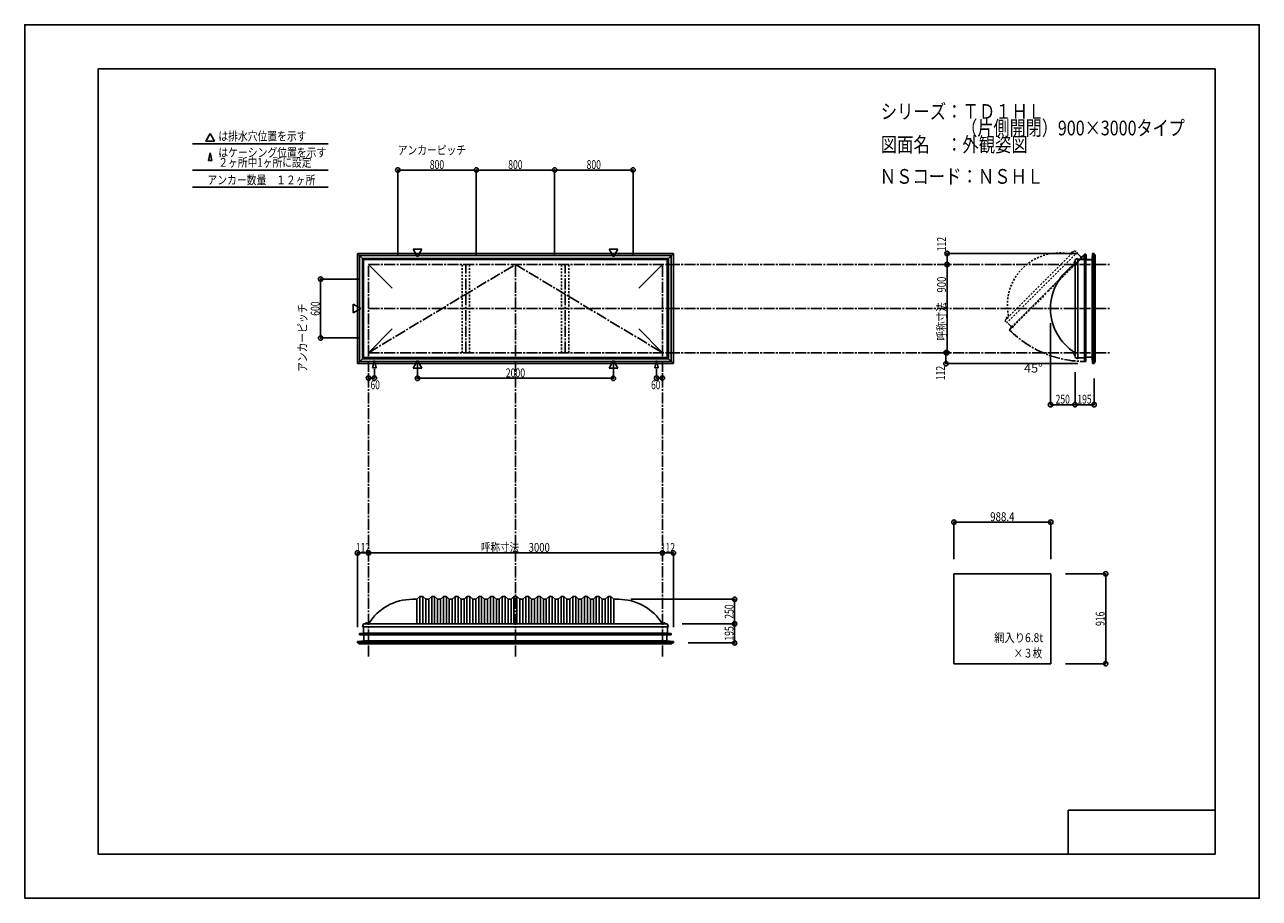
# Model space of a CAD drawing. Extents: x -210 to 210, y -148 to 148.
import ezdxf
from ezdxf.enums import TextEntityAlignment as Align

# ---------------------------------------------------------------- set-up
doc = ezdxf.new("R2010")
doc.units = 0
doc.header["$LTSCALE"] = 10
doc.header["$PDMODE"] = 32
doc.header["$PDSIZE"] = 1.5
for name, pattern in [('DASHDOT', [0.5375, 0.375, -0.05, 0.0625, -0.05]), ('DASHDOTX2', [1.075, 0.75, -0.1, 0.125, -0.1]), ('DOT', [0.1125, 0.0625, -0.05])]:
    doc.linetypes.add(name, pattern=pattern)
for name, color, linetype in [('ガラス', 48, 'CONTINUOUS'), ('ボルト／ビス', 64, 'CONTINUOUS'), ('別途部材', 96, 'CONTINUOUS'), ('型材断面', 47, 'CONTINUOUS'), ('寸法', 80, 'CONTINUOUS'), ('文字', 79, 'CONTINUOUS'), ('通り芯', 15, 'CONTINUOUS')]:
    doc.layers.add(name, color=color, linetype=linetype)
doc.styles.add('TextStyle03', font='MONOTXT', dxfattribs={"height": 1, "bigfont": 'BIGFONT'})

# ---------------------------------------------------------------- blocks, each defined once
blk = doc.blocks.new('*GRP_0001')
at = {"layer": '型材断面', "linetype": 'CONTINUOUS'}
for p, q in [((-185, -133.5), (-185, 133.5)), ((195, 133.5), (-185, 133.5)), ((195, 133.5), (195, -133.5)), ((145, -133.5), (145, -118.5)), ((195, -118.5), (145, -118.5)), ((195, -133.5), (-185, -133.5))]:
    blk.add_line(p, q, dxfattribs=at)
blk = doc.blocks.new('*DIM_0002')
at = {"layer": '寸法', "linetype": 'CONTINUOUS'}
for p, q in [((147.30385, 30.328695), (147.30385, 19.319045)), ((153.804085, 28.262), (153.804085, 19.319045)), ((153.804085, 19.319045), (147.30385, 19.319045))]:
    blk.add_line(p, q, dxfattribs=at)
at = {"layer": '寸法'}
for p in [(147.30385, 19.319045), (153.804085, 19.319045)]:
    blk.add_point(p, dxfattribs=at)
at = {"layer": '寸法', "linetype": 'CONTINUOUS', "style": 'TextStyle03'}
blk.add_text('195', height=3, dxfattribs=at).set_placement((148.0875, 19.675), (152.9625, 19.675), align=Align.FIT)
blk = doc.blocks.new('*DIM_0003')
at = {"layer": '寸法', "linetype": 'CONTINUOUS'}
for p in [(138.970515, 46.995365), (147.30385, 19.319045)]:
    blk.add_line(p, (138.970515, 19.319045), dxfattribs=at)
at = {"layer": '寸法'}
blk.add_point((138.970515, 19.319045), dxfattribs=at)
at = {"layer": '寸法', "linetype": 'CONTINUOUS', "style": 'TextStyle03'}
blk.add_text('250', height=3, dxfattribs=at).set_placement((140.6875, 19.675), (145.5625, 19.675), align=Align.FIT)
blk = doc.blocks.new('*DIM_0005')
at = {"layer": '寸法', "linetype": 'CONTINUOUS'}
blk.add_line((103.775028, 36.995363), (103.775028, 66.995363), dxfattribs=at)
at = {"layer": '寸法'}
for p in [(103.775028, 66.995363), (103.775028, 36.995363)]:
    blk.add_point(p, dxfattribs=at)
at = {"layer": '寸法', "linetype": 'CONTINUOUS', "style": 'TextStyle03'}
blk.add_text('呼称寸法\u3000900', height=3, rotation=90, dxfattribs=at).set_placement((103.4, 41.1), (103.4, 62.85), align=Align.FIT)
blk = doc.blocks.new('*DIM_0006')
at = {"layer": '寸法', "linetype": 'CONTINUOUS'}
for p, q in [((98.775028, 36.995363), (103.4, 36.995363)), ((103.4, 36.995363), (103.4, 33.262)), ((148.304085, 33.262), (103.4, 33.262))]:
    blk.add_line(p, q, dxfattribs=at)
at = {"layer": '寸法'}
for p in [(103.4, 36.995363), (103.4, 33.262)]:
    blk.add_point(p, dxfattribs=at)
at = {"layer": '寸法', "linetype": 'CONTINUOUS', "style": 'TextStyle03'}
blk.add_text('112', height=3, rotation=90, dxfattribs=at).set_placement((103.025, 27.6375), (103.025, 32.5125), align=Align.FIT)
blk = doc.blocks.new('*DIM_0007')
at = {"layer": '寸法', "linetype": 'CONTINUOUS'}
for p in [(148.304085, 70.728725), (103.775028, 66.995363)]:
    blk.add_line(p, (103.775028, 70.728725), dxfattribs=at)
at = {"layer": '寸法'}
for p in [(103.775028, 70.728725), (103.775028, 66.995363)]:
    blk.add_point(p, dxfattribs=at)
at = {"layer": '寸法', "linetype": 'CONTINUOUS', "style": 'TextStyle03'}
blk.add_text('112', height=3, rotation=90, dxfattribs=at).set_placement((103.4, 71.4625), (103.4, 76.3375), align=Align.FIT)
blk = doc.blocks.new('*DIM_0008')
at = {"layer": '寸法', "linetype": 'CONTINUOUS'}
for p in [(6.949815, -31.074888), (10.683178, -56.327663)]:
    blk.add_line(p, (10.683178, -31.074888), dxfattribs=at)
at = {"layer": '寸法'}
for p in [(6.949815, -31.074888), (10.683178, -31.074888)]:
    blk.add_point(p, dxfattribs=at)
at = {"layer": '寸法', "linetype": 'CONTINUOUS', "style": 'TextStyle03'}
blk.add_text('112', height=3, dxfattribs=at).set_placement((6.3625, -30.7), (11.2375, -30.7), align=Align.FIT)
blk = doc.blocks.new('*DIM_0009')
at = {"layer": '寸法', "linetype": 'CONTINUOUS'}
for p in [(-96.783543, -56.327663), (-93.050183, -31.074888)]:
    blk.add_line(p, (-96.783543, -31.074888), dxfattribs=at)
at = {"layer": '寸法'}
for p in [(-96.783543, -31.074888), (-93.050183, -31.074888)]:
    blk.add_point(p, dxfattribs=at)
at = {"layer": '寸法', "linetype": 'CONTINUOUS', "style": 'TextStyle03'}
blk.add_text('112', height=3, dxfattribs=at).set_placement((-97.3625, -30.7), (-92.4875, -30.7), align=Align.FIT)
blk = doc.blocks.new('*DIM_0010')
at = {"layer": '寸法', "linetype": 'CONTINUOUS'}
blk.add_line((-93.050183, -31.074888), (6.949815, -31.074888), dxfattribs=at)
at = {"layer": '寸法'}
for p in [(-93.050183, -31.074888), (6.949815, -31.074888)]:
    blk.add_point(p, dxfattribs=at)
at = {"layer": '寸法', "linetype": 'CONTINUOUS', "style": 'TextStyle03'}
blk.add_text('呼称寸法\u30003000', height=3, dxfattribs=at).set_placement((-54.79375, -30.7), (-31.35625, -30.7), align=Align.FIT)
blk = doc.blocks.new('*DIM_0011')
at = {"layer": '寸法', "color": 0, "linetype": 'BYBLOCK'}
for p, q in [((-76.383515, 33.365232), (-76.383515, 28.28462)), ((-9.71685, 33.365232), (-9.71685, 28.28462)), ((-76.383515, 28.28462), (-9.71685, 28.28462))]:
    blk.add_line(p, q, dxfattribs=at)
at = {"layer": '寸法', "color": 0}
for p in [(-76.383515, 28.28462), (-9.71685, 28.28462)]:
    blk.add_point(p, dxfattribs=at)
at = {"layer": '寸法', "color": 0, "linetype": 'CONTINUOUS', "style": 'TextStyle03'}
blk.add_text('2000', height=3, dxfattribs=at).set_placement((-46.33125, 28.65), (-39.76875, 28.65), align=Align.FIT)
blk = doc.blocks.new('*DIM_0012')
at = {"layer": '寸法', "color": 0, "linetype": 'BYBLOCK'}
for p in [(4.949818, 31.38855), (6.949818, 28.363508)]:
    blk.add_line(p, (4.949818, 28.363508), dxfattribs=at)
at = {"layer": '寸法', "color": 0}
for p in [(4.949818, 28.363508), (6.949818, 28.363508)]:
    blk.add_point(p, dxfattribs=at)
at = {"layer": '寸法', "color": 0, "linetype": 'CONTINUOUS', "style": 'TextStyle03'}
blk.add_text('60', height=3, dxfattribs=at).set_placement((3.08125, 24.575), (6.26875, 24.575), align=Align.FIT)
blk = doc.blocks.new('*DIM_0013')
at = {"layer": '寸法', "color": 0, "linetype": 'BYBLOCK'}
for p in [(-91.050183, 31.38855), (-93.050183, 28.363508)]:
    blk.add_line(p, (-91.050183, 28.363508), dxfattribs=at)
at = {"layer": '寸法', "color": 0}
for p in [(-93.050183, 28.363508), (-91.050183, 28.363508)]:
    blk.add_point(p, dxfattribs=at)
at = {"layer": '寸法', "color": 0, "linetype": 'CONTINUOUS', "style": 'TextStyle03'}
blk.add_text('60', height=3, dxfattribs=at).set_placement((-92.34375, 24.575), (-89.15625, 24.575), align=Align.FIT)
blk = doc.blocks.new('*DIM_0014')
at = {"layer": '寸法', "color": 0, "linetype": 'BYBLOCK'}
for p, q in [((-96.050183, 61.995363), (-109.34302, 61.995363)), ((-109.34302, 61.995363), (-109.34302, 41.995363)), ((-96.050183, 41.995363), (-109.34302, 41.995363))]:
    blk.add_line(p, q, dxfattribs=at)
at = {"layer": '寸法', "color": 0}
for p in [(-109.34302, 61.995363), (-109.34302, 41.995363)]:
    blk.add_point(p, dxfattribs=at)
at = {"layer": '寸法', "color": 0, "linetype": 'CONTINUOUS', "style": 'TextStyle03'}
blk.add_text('600', height=3, rotation=90, dxfattribs=at).set_placement((-109.675, 49.5375), (-109.675, 54.4125), align=Align.FIT)
blk = doc.blocks.new('*DIM_0015')
at = {"layer": '寸法', "color": 0, "linetype": 'BYBLOCK'}
for p, q in [((-83.050183, 69.995363), (-83.050183, 99.103435)), ((-83.050183, 99.103435), (-56.383515, 99.103435)), ((-56.383515, 69.995363), (-56.383515, 99.103435))]:
    blk.add_line(p, q, dxfattribs=at)
at = {"layer": '寸法', "color": 0}
for p in [(-83.050183, 99.103435), (-56.383515, 99.103435)]:
    blk.add_point(p, dxfattribs=at)
at = {"layer": '寸法', "color": 0, "linetype": 'CONTINUOUS', "style": 'TextStyle03'}
blk.add_text('800', height=3, dxfattribs=at).set_placement((-72.1875, 99.45), (-67.3125, 99.45), align=Align.FIT)
blk = doc.blocks.new('*DIM_0016')
at = {"layer": '寸法', "color": 0, "linetype": 'BYBLOCK'}
for p in [(-56.383515, 99.103435), (-29.71685, 69.995363)]:
    blk.add_line(p, (-29.71685, 99.103435), dxfattribs=at)
at = {"layer": '寸法', "color": 0}
blk.add_point((-29.71685, 99.103435), dxfattribs=at)
at = {"layer": '寸法', "color": 0, "linetype": 'CONTINUOUS', "style": 'TextStyle03'}
blk.add_text('800', height=3, dxfattribs=at).set_placement((-45.5125, 99.45), (-40.6375, 99.45), align=Align.FIT)
blk = doc.blocks.new('*DIM_0017')
at = {"layer": '寸法', "color": 0, "linetype": 'BYBLOCK'}
for p in [(-29.71685, 99.103435), (-3.050183, 69.995363)]:
    blk.add_line(p, (-3.050183, 99.103435), dxfattribs=at)
at = {"layer": '寸法', "color": 0}
blk.add_point((-3.050183, 99.103435), dxfattribs=at)
at = {"layer": '寸法', "color": 0, "linetype": 'CONTINUOUS', "style": 'TextStyle03'}
blk.add_text('800', height=3, dxfattribs=at).set_placement((-18.8375, 99.45), (-13.9625, 99.45), align=Align.FIT)
blk = doc.blocks.new('*DIM_0019')
at = {"layer": '寸法', "linetype": 'CONTINUOUS'}
for p, q in [((13.616482, -55.177423), (31.511537, -55.177423)), ((31.511537, -61.677663), (31.511537, -55.177423)), ((15.683178, -61.677663), (31.511537, -61.677663))]:
    blk.add_line(p, q, dxfattribs=at)
at = {"layer": '寸法'}
for p in [(31.511537, -55.177423), (31.511537, -61.677663)]:
    blk.add_point(p, dxfattribs=at)
at = {"layer": '寸法', "linetype": 'CONTINUOUS', "style": 'TextStyle03'}
blk.add_text('195', height=3, rotation=90, dxfattribs=at).set_placement((31.125, -60.8875), (31.125, -56.0125), align=Align.FIT)
blk = doc.blocks.new('*DIM_0020')
at = {"layer": '寸法', "linetype": 'CONTINUOUS'}
for p in [(-3.800185, -46.84409), (31.511537, -55.177423)]:
    blk.add_line(p, (31.511537, -46.84409), dxfattribs=at)
at = {"layer": '寸法'}
blk.add_point((31.511537, -46.84409), dxfattribs=at)
at = {"layer": '寸法', "linetype": 'CONTINUOUS', "style": 'TextStyle03'}
blk.add_text('250', height=3, rotation=90, dxfattribs=at).set_placement((31.125, -53.4625), (31.125, -48.5875), align=Align.FIT)
blk = doc.blocks.new('*DIM_0021')
at = {"layer": '寸法', "linetype": 'CONTINUOUS'}
for p, q in [((106.113463, -33.19936), (106.113463, -20.621155)), ((106.113463, -20.621155), (139.06013, -20.621155)), ((139.06013, -33.19936), (139.06013, -20.621155))]:
    blk.add_line(p, q, dxfattribs=at)
at = {"layer": '寸法'}
for p in [(106.113463, -20.621155), (139.06013, -20.621155)]:
    blk.add_point(p, dxfattribs=at)
at = {"layer": '寸法', "linetype": 'CONTINUOUS', "style": 'TextStyle03'}
blk.add_text('988.4', height=3, dxfattribs=at).set_placement((118.45, -20.25), (126.7, -20.25), align=Align.FIT)
blk = doc.blocks.new('*DIM_0022')
at = {"layer": '寸法', "linetype": 'CONTINUOUS'}
for p, q in [((144.06013, -38.19936), (157.748077, -38.19936)), ((157.748077, -38.19936), (157.748077, -68.732693)), ((144.06013, -68.732693), (157.748077, -68.732693))]:
    blk.add_line(p, q, dxfattribs=at)
at = {"layer": '寸法'}
for p in [(157.748077, -38.19936), (157.748077, -68.732693)]:
    blk.add_point(p, dxfattribs=at)
at = {"layer": '寸法', "linetype": 'CONTINUOUS', "style": 'TextStyle03'}
blk.add_text('916', height=3, rotation=90, dxfattribs=at).set_placement((157.35, -55.9125), (157.35, -51.0375), align=Align.FIT)
blk = doc.blocks.new('*GRP_0004')
at = {"layer": '別途部材', "color": 96, "linetype": 'CONTINUOUS'}
for p, q in [((149.25288, 68.82891), (150.39131, 68.82891)), ((149.25288, 68.728908), (149.25288, 68.82891)), ((149.25288, 68.728908), (150.486212, 68.728908)), ((150.457115, 70.08583), (150.39131, 68.82891)), ((150.457115, 70.08583), (150.587565, 70.34603)), ((150.486212, 68.728908), (150.555885, 70.059713)), ((150.555885, 70.059713), (150.688045, 70.323325)), ((150.723647, 70.258442), (150.66, 70.181313)), ((151.00396, 70.04799), (150.93644, 70.202325)), ((151.10396, 70.068908), (150.987292, 70.335575)), ((151.00396, 68.528908), (151.00396, 70.04799)), ((151.00396, 68.528908), (152.587292, 68.528908)), ((151.10396, 68.628908), (151.10396, 70.068908)), ((151.10396, 68.628908), (152.587292, 68.628908)), ((152.587292, 68.628908), (152.587292, 68.528908))]:
    blk.add_line(p, q, dxfattribs=at)
at = {"layer": '別途部材', "color": 96, "linetype": 'DASHDOTX2'}
for q in [(150.473807, 70.335575), (150.787292, 70.613885), (151.117752, 70.335575), (150.787292, 70.072103)]:
    blk.add_line((150.787292, 70.335575), q, dxfattribs=at)
at = {"layer": '別途部材', "color": 96, "linetype": 'CONTINUOUS'}
blk.add_circle((150.787292, 70.335575), 0.1, dxfattribs=at)
blk.add_arc((150.787288, 70.335576), 0.2, 218.780606, 537.001556, dxfattribs=at)
blk = doc.blocks.new('*GRP_0018')
at = {"layer": '別途部材', "linetype": 'CONTINUOUS'}
for p, q in [((-75.550185, -45.84409), (-76.550185, -46.84409)), ((-74.550185, -45.84409), (-75.550185, -45.84409)), ((-75.550185, -45.84409), (-75.550185, -55.177423)), ((-73.550185, -46.84409), (-74.550185, -45.84409)), ((-74.550185, -45.84409), (-74.550185, -55.177423)), ((-71.550185, -45.84409), (-72.550185, -46.84409)), ((-70.550185, -45.84409), (-71.550185, -45.84409)), ((-71.550185, -45.84409), (-71.550185, -55.177423)), ((-69.550185, -46.84409), (-70.550185, -45.84409)), ((-70.550185, -45.84409), (-70.550185, -55.177423)), ((-67.550185, -45.84409), (-68.550185, -46.84409)), ((-66.550185, -45.84409), (-67.550185, -45.84409)), ((-67.550185, -45.84409), (-67.550185, -55.177423)), ((-65.550185, -46.84409), (-66.550185, -45.84409)), ((-66.550185, -45.84409), (-66.550185, -55.177423)), ((-63.550185, -45.84409), (-64.550185, -46.84409)), ((-62.550185, -45.84409), (-63.550185, -45.84409)), ((-63.550185, -45.84409), (-63.550185, -55.177423)), ((-61.550185, -46.84409), (-62.550185, -45.84409)), ((-62.550185, -45.84409), (-62.550185, -55.177423)), ((-59.550185, -45.84409), (-60.550185, -46.84409)), ((-58.550185, -45.84409), (-59.550185, -45.84409)), ((-59.550185, -45.84409), (-59.550185, -55.177423)), ((-57.550185, -46.84409), (-58.550185, -45.84409)), ((-58.550185, -45.84409), (-58.550185, -55.177423)), ((-55.550185, -45.84409), (-56.550185, -46.84409)), ((-54.550185, -45.84409), (-55.550185, -45.84409)), ((-55.550185, -45.84409), (-55.550185, -55.177423)), ((-53.550185, -46.84409), (-54.550185, -45.84409)), ((-54.550185, -45.84409), (-54.550185, -55.177423)), ((-51.550185, -45.84409), (-52.550185, -46.84409)), ((-50.550185, -45.84409), (-51.550185, -45.84409)), ((-51.550185, -45.84409), (-51.550185, -55.177423)), ((-49.550185, -46.84409), (-50.550185, -45.84409)), ((-50.550185, -45.84409), (-50.550185, -55.177423)), ((-47.550185, -45.84409), (-48.550185, -46.84409)), ((-46.550185, -45.84409), (-47.550185, -45.84409)), ((-47.550185, -45.84409), (-47.550185, -55.177423)), ((-45.550185, -46.84409), (-46.550185, -45.84409)), ((-46.550185, -45.84409), (-46.550185, -55.177423)), ((-43.550185, -45.84409), (-44.550185, -46.84409)), ((-43.550185, -45.84409), (-43.050185, -45.84409)), ((-43.550185, -45.84409), (-43.550185, -55.177423)), ((-42.550185, -45.84409), (-43.050185, -45.84409)), ((-42.550185, -45.84409), (-41.550185, -46.84409)), ((-42.550185, -45.84409), (-42.550185, -55.177423)), ((-40.550185, -46.84409), (-39.550185, -45.84409)), ((-39.550185, -45.84409), (-38.550185, -45.84409)), ((-39.550185, -45.84409), (-39.550185, -55.177423)), ((-38.550185, -45.84409), (-37.550185, -46.84409)), ((-38.550185, -45.84409), (-38.550185, -55.177423)), ((-36.550185, -46.84409), (-35.550185, -45.84409)), ((-35.550185, -45.84409), (-34.550185, -45.84409)), ((-35.550185, -45.84409), (-35.550185, -55.177423)), ((-34.550185, -45.84409), (-33.550185, -46.84409)), ((-34.550185, -45.84409), (-34.550185, -55.177423)), ((-32.550185, -46.84409), (-31.550185, -45.84409)), ((-31.550185, -45.84409), (-30.550185, -45.84409)), ((-31.550185, -45.84409), (-31.550185, -55.177423)), ((-30.550185, -45.84409), (-29.550185, -46.84409)), ((-30.550185, -45.84409), (-30.550185, -55.177423)), ((-28.550185, -46.84409), (-27.550185, -45.84409)), ((-27.550185, -45.84409), (-26.550185, -45.84409)), ((-27.550185, -45.84409), (-27.550185, -55.177423)), ((-26.550185, -45.84409), (-25.550185, -46.84409)), ((-26.550185, -45.84409), (-26.550185, -55.177423)), ((-24.550185, -46.84409), (-23.550185, -45.84409)), ((-23.550185, -45.84409), (-22.550185, -45.84409)), ((-23.550185, -45.84409), (-23.550185, -55.177423)), ((-22.550185, -45.84409), (-21.550185, -46.84409)), ((-22.550185, -45.84409), (-22.550185, -55.177423)), ((-20.550185, -46.84409), (-19.550185, -45.84409)), ((-19.550185, -45.84409), (-18.550185, -45.84409)), ((-19.550185, -45.84409), (-19.550185, -55.177423)), ((-18.550185, -45.84409), (-17.550185, -46.84409)), ((-18.550185, -45.84409), (-18.550185, -55.177423)), ((-16.550185, -46.84409), (-15.550185, -45.84409)), ((-15.550185, -45.84409), (-14.550185, -45.84409)), ((-15.550185, -45.84409), (-15.550185, -55.177423)), ((-14.550185, -45.84409), (-13.550185, -46.84409)), ((-14.550185, -45.84409), (-14.550185, -55.177423)), ((-12.550185, -46.84409), (-11.550185, -45.84409)), ((-11.550185, -45.84409), (-10.550185, -45.84409)), ((-11.550185, -45.84409), (-11.550185, -55.177423)), ((-10.550185, -45.84409), (-9.550185, -46.84409)), ((-10.550185, -45.84409), (-10.550185, -55.177423)), ((-76.550185, -46.84409), (-78.050185, -46.84409)), ((-76.550185, -46.84409), (-76.550185, -55.177423)), ((-72.550185, -46.84409), (-73.550185, -46.84409)), ((-73.550185, -46.84409), (-73.550185, -55.177423)), ((-72.550185, -46.84409), (-72.550185, -55.177423)), ((-68.550185, -46.84409), (-69.550185, -46.84409)), ((-69.550185, -46.84409), (-69.550185, -55.177423)), ((-68.550185, -46.84409), (-68.550185, -55.177423)), ((-64.550185, -46.84409), (-65.550185, -46.84409)), ((-65.550185, -46.84409), (-65.550185, -55.177423)), ((-64.550185, -46.84409), (-64.550185, -55.177423)), ((-60.550185, -46.84409), (-61.550185, -46.84409)), ((-61.550185, -46.84409), (-61.550185, -55.177423)), ((-60.550185, -46.84409), (-60.550185, -55.177423)), ((-56.550185, -46.84409), (-57.550185, -46.84409)), ((-57.550185, -46.84409), (-57.550185, -55.177423)), ((-56.550185, -46.84409), (-56.550185, -55.177423)), ((-52.550185, -46.84409), (-53.550185, -46.84409)), ((-53.550185, -46.84409), (-53.550185, -55.177423)), ((-52.550185, -46.84409), (-52.550185, -55.177423)), ((-48.550185, -46.84409), (-49.550185, -46.84409)), ((-49.550185, -46.84409), (-49.550185, -55.177423)), ((-48.550185, -46.84409), (-48.550185, -55.177423)), ((-45.550185, -46.84409), (-44.550185, -46.84409)), ((-45.550185, -46.84409), (-45.550185, -55.177423)), ((-44.550185, -46.84409), (-44.550185, -55.177423)), ((-40.550185, -46.84409), (-41.550185, -46.84409)), ((-41.550185, -46.84409), (-41.550185, -55.177423)), ((-40.550185, -46.84409), (-40.550185, -55.177423)), ((-37.550185, -46.84409), (-36.550185, -46.84409)), ((-37.550185, -46.84409), (-37.550185, -55.177423)), ((-36.550185, -46.84409), (-36.550185, -55.177423)), ((-33.550185, -46.84409), (-32.550185, -46.84409)), ((-33.550185, -46.84409), (-33.550185, -55.177423)), ((-32.550185, -46.84409), (-32.550185, -55.177423)), ((-29.550185, -46.84409), (-28.550185, -46.84409)), ((-29.550185, -46.84409), (-29.550185, -55.177423)), ((-28.550185, -46.84409), (-28.550185, -55.177423)), ((-25.550185, -46.84409), (-24.550185, -46.84409)), ((-25.550185, -46.84409), (-25.550185, -55.177423)), ((-24.550185, -46.84409), (-24.550185, -55.177423)), ((-21.550185, -46.84409), (-20.550185, -46.84409)), ((-21.550185, -46.84409), (-21.550185, -55.177423)), ((-20.550185, -46.84409), (-20.550185, -55.177423)), ((-17.550185, -46.84409), (-16.550185, -46.84409)), ((-17.550185, -46.84409), (-17.550185, -55.177423)), ((-16.550185, -46.84409), (-16.550185, -55.177423)), ((-13.550185, -46.84409), (-12.550185, -46.84409)), ((-13.550185, -46.84409), (-13.550185, -55.177423)), ((-12.550185, -46.84409), (-12.550185, -55.177423)), ((-9.550185, -46.84409), (-9.550185, -55.177423)), ((-9.550185, -46.84409), (-8.050185, -46.84409)), ((-95.11685, -56.177423), (-43.050185, -56.177423)), ((9.016482, -56.177423), (-43.050185, -56.177423))]:
    blk.add_line(p, q, dxfattribs=at)
at = {"layer": '別途部材', "color": 96, "linetype": 'CONTINUOUS'}
for p, q in [((-94.71685, -55.177423), (-95.11685, -56.177423)), ((-94.71685, -55.177423), (-43.050185, -55.177423)), ((8.616482, -55.177423), (-43.050185, -55.177423)), ((8.616482, -55.177423), (9.016482, -56.177423))]:
    blk.add_line(p, q, dxfattribs=at)
at = {"layer": '別途部材', "linetype": 'CONTINUOUS'}
for centre, start, end in [((-78.050184, -64.510757), 90, 148.109204), ((-8.050184, -64.510757), 31.890796, 90)]:
    blk.add_arc(centre, 17.666667, start, end, dxfattribs=at)
blk = doc.blocks.new('*GRP_0023')
at = {"layer": 'ボルト／ビス', "linetype": 'CONTINUOUS'}
for p, q in [((7.98315, -55.110755), (7.249815, -55.110755)), ((7.249815, -55.110755), (7.249815, -55.177423)), ((7.98315, -55.177423), (7.249815, -55.177423)), ((7.916482, -55.077423), (7.316482, -55.077423)), ((7.316482, -55.077423), (7.316482, -55.110755)), ((7.816482, -55.010755), (7.416482, -55.010755)), ((7.416482, -55.010755), (7.416482, -55.077423)), ((7.808933, -55.010755), (7.424033, -55.010755)), ((7.616482, -55.177423), (7.616482, -54.710755)), ((7.816482, -55.010755), (7.816482, -55.077423)), ((7.916482, -55.077423), (7.916482, -55.110755)), ((7.98315, -55.177423), (7.98315, -55.110755))]:
    blk.add_line(p, q, dxfattribs=at)
at = {"layer": 'ボルト／ビス', "color": 64, "linetype": 'CONTINUOUS'}
for p, q in [((7.456107, -54.877423), (7.424033, -54.889098)), ((7.424033, -54.889098), (7.424033, -55.010755)), ((7.776858, -54.877423), (7.456107, -54.877423)), ((7.520257, -54.889098), (7.520257, -55.010755)), ((7.712708, -54.889098), (7.712708, -55.010755)), ((7.776858, -54.877423), (7.808933, -54.889098)), ((7.808933, -54.889098), (7.808933, -55.010755))]:
    blk.add_line(p, q, dxfattribs=at)
for centre, radius, start, end in [((7.472145, -54.982403), 0.104978, 62.721967, 90), ((7.616483, -55.279827), 0.402402, 76.165015, 103.834998), ((7.76082, -54.982403), 0.104978, 90, 117.278033)]:
    blk.add_arc(centre, radius, start, end, dxfattribs=at)
blk = doc.blocks.new('*GRP_0024')
at = {"layer": 'ボルト／ビス', "linetype": 'CONTINUOUS'}
for p, q in [((-93.350185, -55.110755), (-94.08352, -55.110755)), ((-94.08352, -55.110755), (-94.08352, -55.177423)), ((-93.350185, -55.177423), (-94.08352, -55.177423)), ((-93.416853, -55.077423), (-94.016852, -55.077423)), ((-94.016852, -55.077423), (-94.016852, -55.110755)), ((-93.516852, -55.010755), (-93.916853, -55.010755)), ((-93.916853, -55.010755), (-93.916853, -55.077423)), ((-93.524402, -55.010755), (-93.909303, -55.010755)), ((-93.716853, -55.177423), (-93.716853, -54.710755)), ((-93.516852, -55.010755), (-93.516852, -55.077423)), ((-93.416853, -55.077423), (-93.416853, -55.110755)), ((-93.350185, -55.177423), (-93.350185, -55.110755))]:
    blk.add_line(p, q, dxfattribs=at)
at = {"layer": 'ボルト／ビス', "color": 64, "linetype": 'CONTINUOUS'}
for p, q in [((-93.877228, -54.877423), (-93.909303, -54.889098)), ((-93.909303, -54.889098), (-93.909303, -55.010755)), ((-93.556477, -54.877423), (-93.877228, -54.877423)), ((-93.813077, -54.889098), (-93.813077, -55.010755)), ((-93.620627, -54.889098), (-93.620627, -55.010755)), ((-93.556477, -54.877423), (-93.524402, -54.889098)), ((-93.524402, -54.889098), (-93.524402, -55.010755))]:
    blk.add_line(p, q, dxfattribs=at)
for centre, radius, start, end in [((-93.86119, -54.982403), 0.104978, 62.721967, 90), ((-93.716852, -55.279827), 0.402402, 76.165015, 103.834998), ((-93.572515, -54.982403), 0.104978, 90, 117.278033)]:
    blk.add_arc(centre, radius, start, end, dxfattribs=at)
blk = doc.blocks.new('*GRP_0025')
at = {"layer": 'ボルト／ビス', "linetype": 'CONTINUOUS'}
for p, q in [((147.30385, 36.328695), (146.837183, 36.328695)), ((147.137183, 36.528695), (147.20385, 36.528695)), ((147.137183, 36.528695), (147.137183, 36.128695)), ((147.137183, 36.521145), (147.137183, 36.136245)), ((147.137183, 36.128695), (147.20385, 36.128695)), ((147.20385, 36.628695), (147.237183, 36.628695)), ((147.20385, 36.628695), (147.20385, 36.028695)), ((147.20385, 36.028695), (147.237183, 36.028695)), ((147.30385, 36.695363), (147.237183, 36.695363)), ((147.237183, 36.695363), (147.237183, 35.962027)), ((147.237183, 35.962027), (147.30385, 35.962027)), ((147.30385, 36.695363), (147.30385, 35.962027))]:
    blk.add_line(p, q, dxfattribs=at)
at = {"layer": 'ボルト／ビス', "color": 64, "linetype": 'CONTINUOUS'}
for p, q in [((147.00385, 36.48907), (147.015525, 36.521145)), ((147.00385, 36.48907), (147.00385, 36.16832)), ((147.00385, 36.16832), (147.015525, 36.136245)), ((147.015525, 36.521145), (147.137183, 36.521145)), ((147.015525, 36.42492), (147.137183, 36.42492)), ((147.015525, 36.23247), (147.137183, 36.23247)), ((147.015525, 36.136245), (147.137183, 36.136245))]:
    blk.add_line(p, q, dxfattribs=at)
for centre, radius, start, end in [((147.10883, 36.473031), 0.104978, 180, 207.278033), ((147.406254, 36.328694), 0.402402, 166.165015, 193.834998), ((147.10883, 36.184356), 0.104978, 152.721967, 180)]:
    blk.add_arc(centre, radius, start, end, dxfattribs=at)
blk = doc.blocks.new('*GRP_0026')
at = {"layer": 'ボルト／ビス', "linetype": 'CONTINUOUS'}
for p, q in [((147.30385, 67.66203), (146.837183, 67.66203)), ((147.137183, 67.86203), (147.20385, 67.86203)), ((147.137183, 67.86203), (147.137183, 67.46203)), ((147.137183, 67.85448), (147.137183, 67.46958)), ((147.137183, 67.46203), (147.20385, 67.46203)), ((147.20385, 67.96203), (147.237183, 67.96203)), ((147.20385, 67.96203), (147.20385, 67.36203)), ((147.20385, 67.36203), (147.237183, 67.36203)), ((147.30385, 68.028698), (147.237183, 68.028698)), ((147.237183, 68.028698), (147.237183, 67.295363)), ((147.237183, 67.295363), (147.30385, 67.295363)), ((147.30385, 68.028698), (147.30385, 67.295363))]:
    blk.add_line(p, q, dxfattribs=at)
at = {"layer": 'ボルト／ビス', "color": 64, "linetype": 'CONTINUOUS'}
for p, q in [((147.00385, 67.822405), (147.015525, 67.85448)), ((147.00385, 67.822405), (147.00385, 67.501655)), ((147.00385, 67.501655), (147.015525, 67.46958)), ((147.015525, 67.85448), (147.137183, 67.85448)), ((147.015525, 67.758255), (147.137183, 67.758255)), ((147.015525, 67.565805), (147.137183, 67.565805)), ((147.015525, 67.46958), (147.137183, 67.46958))]:
    blk.add_line(p, q, dxfattribs=at)
for centre, radius, start, end in [((147.10883, 67.806366), 0.104978, 180, 207.278033), ((147.406254, 67.662029), 0.402402, 166.165015, 193.834998), ((147.10883, 67.517691), 0.104978, 152.721967, 180)]:
    blk.add_arc(centre, radius, start, end, dxfattribs=at)
blk = doc.blocks.new('*GRP_0027')
at = {"layer": 'ボルト／ビス', "color": 64, "linetype": 'DOT'}
for p, q in [((146.108115, 71.006987), (146.09369, 70.976052)), ((146.09369, 70.976052), (146.179715, 70.890028)), ((146.334917, 71.233792), (146.108115, 71.006987)), ((146.16173, 71.044093), (146.247755, 70.958067)), ((146.297812, 71.180175), (146.383837, 71.09415)), ((146.334917, 71.233792), (146.365855, 71.248217)), ((146.365855, 71.248217), (146.45188, 71.162192))]:
    blk.add_line(p, q, dxfattribs=at)
at = {"layer": 'ボルト／ビス', "linetype": 'DOT'}
for p, q in [((146.433648, 70.908258), (146.103665, 71.238242)), ((146.64578, 71.214673), (146.127235, 70.696125)), ((146.127235, 70.696125), (146.174375, 70.648985)), ((146.57507, 71.1911), (146.150805, 70.766837)), ((146.150805, 70.766837), (146.174375, 70.743268)), ((146.692922, 71.16753), (146.174375, 70.648985)), ((146.457217, 71.16753), (146.174375, 70.884687)), ((146.174375, 70.884687), (146.221515, 70.837548)), ((146.45188, 71.162192), (146.179715, 70.890028)), ((146.457217, 71.16753), (146.50436, 71.12039)), ((146.57507, 71.1911), (146.59864, 71.16753)), ((146.692922, 71.16753), (146.64578, 71.214673))]:
    blk.add_line(p, q, dxfattribs=at)
at = {"layer": 'ボルト／ビス', "color": 64, "linetype": 'DOT'}
for centre, radius, start, end in [((146.193684, 70.944094), 0.104978, 107.721967, 135), ((146.506057, 70.835846), 0.402402, 121.165015, 148.834998), ((146.397808, 71.148218), 0.104978, 135, 162.278033)]:
    blk.add_arc(centre, radius, start, end, dxfattribs=at)
blk = doc.blocks.new('*GRP_0028')
at = {"layer": 'ボルト／ビス', "color": 64, "linetype": 'DOT'}
for p, q in [((123.9521, 48.850975), (123.937675, 48.82004)), ((123.937675, 48.82004), (124.0237, 48.734015)), ((124.178903, 49.07778), (123.9521, 48.850975)), ((124.005715, 48.88808), (124.09174, 48.802055)), ((124.141798, 49.024163), (124.227823, 48.938138)), ((124.178903, 49.07778), (124.20984, 49.092205)), ((124.20984, 49.092205), (124.295865, 49.00618))]:
    blk.add_line(p, q, dxfattribs=at)
at = {"layer": 'ボルト／ビス', "linetype": 'DOT'}
for p, q in [((124.277633, 48.752245), (123.94765, 49.08223)), ((124.489765, 49.05866), (123.97122, 48.540113)), ((123.97122, 48.540113), (124.01836, 48.492972)), ((124.419055, 49.035088), (123.99479, 48.610825)), ((123.99479, 48.610825), (124.01836, 48.587255)), ((124.536908, 49.011518), (124.01836, 48.492972)), ((124.301203, 49.011518), (124.01836, 48.728675)), ((124.01836, 48.728675), (124.0655, 48.681535)), ((124.295865, 49.00618), (124.0237, 48.734015)), ((124.301203, 49.011518), (124.348345, 48.964378)), ((124.419055, 49.035088), (124.442625, 49.011518)), ((124.536908, 49.011518), (124.489765, 49.05866))]:
    blk.add_line(p, q, dxfattribs=at)
at = {"layer": 'ボルト／ビス', "color": 64, "linetype": 'DOT'}
for centre, radius, start, end in [((124.03767, 48.788081), 0.104978, 107.721967, 135), ((124.350042, 48.679833), 0.402402, 121.165015, 148.834998), ((124.241794, 48.992205), 0.104978, 135, 162.278033)]:
    blk.add_arc(centre, radius, start, end, dxfattribs=at)

msp = doc.modelspace()

# ---------------------------------------------------------------- linework, layer by layer
at = {"layer": 'ガラス', "linetype": 'CONTINUOUS'}
msp.add_lwpolyline([(139.06013, -38.19936), (106.113463, -38.19936), (106.113463, -68.732693), (139.06013, -68.732693)], close=True, dxfattribs=at)
at = {"layer": '別途部材', "color": 96, "linetype": 'DOT'}
for p, q in [((147.14075, 71.615365), (135.355638, 59.830252)), ((147.14075, 71.615365), (135.355638, 59.830252)), ((147.14075, 71.615365), (148.1307, 71.1911)), ((147.14075, 71.615365), (148.1307, 71.1911)), ((123.570525, 48.04514), (135.355638, 59.830252)), ((123.570525, 48.04514), (135.355638, 59.830252)), ((123.570525, 48.04514), (123.99479, 47.05519)), ((123.570525, 48.04514), (123.99479, 47.05519))]:
    msp.add_line(p, q, dxfattribs=at)
at = {"layer": '別途部材', "linetype": 'CONTINUOUS'}
for p, q in [((-95.11685, 69.06203), (-94.71685, 68.66203)), ((-95.11685, 69.06203), (-95.11685, 51.995363)), ((-95.11685, 69.06203), (-43.050183, 69.06203)), ((-94.71685, 68.66203), (-94.71685, 51.995363)), ((-94.71685, 68.66203), (-43.050183, 68.66203)), ((9.016485, 69.06203), (-43.050183, 69.06203)), ((8.616485, 68.66203), (-43.050183, 68.66203)), ((9.016485, 69.06203), (8.616485, 68.66203)), ((8.616485, 68.66203), (8.616485, 51.995363)), ((9.016485, 69.06203), (9.016485, 51.995363)), ((148.30385, 69.06203), (148.30385, 51.995363)), ((148.30385, 69.06203), (148.30385, 51.995363)), ((-93.050183, 66.995363), (-84.990927, 58.936105)), ((6.949818, 66.995363), (-1.109437, 58.936105)), ((-95.11685, 34.928695), (-95.11685, 51.995363)), ((-94.71685, 35.328695), (-94.71685, 51.995363)), ((8.616485, 35.328695), (8.616485, 51.995363)), ((9.016485, 34.928695), (9.016485, 51.995363)), ((148.30385, 34.928695), (148.30385, 51.995363)), ((148.30385, 34.928695), (148.30385, 51.995363)), ((-93.050183, 36.995363), (-84.990927, 45.05462)), ((6.949818, 36.995363), (-1.109437, 45.05462)), ((-95.11685, 34.928695), (-94.71685, 35.328695)), ((-95.11685, 34.928695), (-43.050183, 34.928695)), ((-94.71685, 35.328695), (-43.050183, 35.328695)), ((8.616485, 35.328695), (-43.050183, 35.328695)), ((9.016485, 34.928695), (-43.050183, 34.928695)), ((9.016485, 34.928695), (8.616485, 35.328695))]:
    msp.add_line(p, q, dxfattribs=at)
at = {"layer": '別途部材', "linetype": 'DOT'}
for p in [(148.1307, 71.1911), (148.1307, 71.1911), (123.99479, 47.05519), (123.99479, 47.05519)]:
    msp.add_line(p, (136.062745, 59.123145), dxfattribs=at)
at = {"layer": '別途部材', "color": 96, "linetype": 'CONTINUOUS'}
for p, q in [((147.30385, 68.66203), (148.30385, 69.06203)), ((147.30385, 68.66203), (148.30385, 69.06203)), ((147.30385, 68.66203), (147.30385, 51.995363)), ((147.30385, 68.66203), (147.30385, 51.995363)), ((147.30385, 35.328695), (147.30385, 51.995363)), ((147.30385, 35.328695), (147.30385, 51.995363)), ((147.30385, 35.328695), (148.30385, 34.928695)), ((147.30385, 35.328695), (148.30385, 34.928695))]:
    msp.add_line(p, q, dxfattribs=at)
at = {"layer": '別途部材', "linetype": 'DOT'}
msp.add_arc((141.955298, 53.23059), 17.666667, 76.890792, 193.109208, dxfattribs=at)
msp.add_arc((141.955298, 53.23059), 17.666667, 76.890792, 193.109208, dxfattribs=at)
at = {"layer": '別途部材', "linetype": 'CONTINUOUS'}
msp.add_arc((156.63718, 51.995363), 17.666667, 121.890792, 238.109208, dxfattribs=at)
msp.add_arc((156.63718, 51.995363), 17.666667, 121.890792, 238.109208, dxfattribs=at)
at = {"layer": '型材断面', "linetype": 'CONTINUOUS'}
for p, q in [((-146.928705, 111.50271), (-148.424335, 108.912203)), ((-146.928705, 111.50271), (-145.433075, 108.912203)), ((-152.951292, 107.973608), (-106.709515, 107.973608)), ((-145.433075, 108.912203), (-148.424335, 108.912203)), ((-146.928705, 104.972835), (-147.524763, 102.382328)), ((-147.524763, 102.382328), (-146.33265, 102.382328)), ((-146.928705, 104.972835), (-146.33265, 102.382328)), ((-152.951292, 99.103435), (-106.709515, 99.103435)), ((-152.951292, 93.315402), (-106.709515, 93.315402)), ((-76.383515, 69.625492), (-77.879145, 72.216)), ((-74.887885, 72.216), (-77.879145, 72.216)), ((-76.383515, 69.625492), (-74.887885, 72.216)), ((-9.71685, 69.625492), (-11.21248, 72.216)), ((-11.21248, 72.216), (-8.22122, 72.216)), ((-9.71685, 69.625492), (-8.22122, 72.216)), ((-95.116848, 69.06203), (-96.783543, 70.728725)), ((-96.783543, 70.728725), (-83.050183, 70.728725)), ((-96.783543, 46.995363), (-96.783543, 70.728725)), ((-96.05021, 69.995392), (-83.050183, 69.995392)), ((-96.05021, 46.995363), (-96.05021, 69.995392)), ((10.683178, 70.728725), (-83.050183, 70.728725)), ((9.949842, 69.995392), (-83.050183, 69.995392)), ((9.016482, 69.06203), (10.683178, 70.728725)), ((9.949842, 46.995363), (9.949842, 69.99539)), ((10.683178, 46.995363), (10.683178, 70.728725)), ((150.503997, 68.728905), (150.503997, 51.995363)), ((150.503997, 68.728905), (150.503997, 51.995363)), ((150.570655, 69.99539), (150.570655, 51.995363)), ((150.570655, 69.99539), (150.570655, 51.995363)), ((153.137415, 68.528725), (153.137415, 51.995363)), ((153.304085, 70.728725), (153.304085, 51.995363)), ((153.804085, 70.728725), (153.804085, 51.995363)), ((154.137418, 70.228732), (154.137418, 51.995363)), ((-95.680313, 51.995363), (-98.27082, 53.490992)), ((-98.27082, 50.499733), (-98.27082, 53.490992)), ((-95.680313, 51.995363), (-98.27082, 50.499733)), ((150.503997, 35.26182), (150.503997, 51.995363)), ((150.503997, 35.26182), (150.503997, 51.995363)), ((150.570655, 33.995335), (150.570655, 51.995363)), ((150.570655, 33.995335), (150.570655, 51.995363)), ((153.137415, 35.462), (153.137415, 51.995363)), ((153.304085, 33.262), (153.304085, 51.995363)), ((153.804085, 33.262), (153.804085, 51.995363)), ((154.137418, 33.761993), (154.137418, 51.995363)), ((-96.783543, 33.262003), (-96.783543, 46.995363)), ((-96.05021, 33.995335), (-96.05021, 46.995363)), ((9.949842, 33.995335), (9.949842, 46.995363)), ((10.683178, 33.262003), (10.683178, 46.995363)), ((-95.116848, 34.928698), (-96.783543, 33.262003)), ((-96.05021, 33.995335), (-83.050183, 33.995335)), ((-91.050183, 34.38855), (-91.64624, 31.798045)), ((-91.050183, 34.38855), (-90.454125, 31.798045)), ((9.949842, 33.995335), (-83.050183, 33.995335)), ((-76.383515, 34.365232), (-77.879145, 31.774725)), ((-76.383515, 34.365232), (-74.887885, 31.774725)), ((-9.71685, 34.365232), (-11.21248, 31.774725)), ((-9.71685, 34.365232), (-8.22122, 31.774725)), ((4.949818, 34.38855), (4.35376, 31.798045)), ((4.949818, 34.38855), (5.545875, 31.798045)), ((9.016482, 34.928698), (10.683178, 33.262003)), ((-96.783543, 33.262003), (-83.050183, 33.262003)), ((-91.64624, 31.798045), (-90.454125, 31.798045)), ((10.683178, 33.262003), (-83.050183, 33.262003)), ((-74.887885, 31.774725), (-77.879145, 31.774725)), ((-11.21248, 31.774725), (-8.22122, 31.774725)), ((5.545875, 31.798045), (4.35376, 31.798045)), ((-96.05021, -58.444232), (-43.050183, -58.444232)), ((-94.783725, -58.377575), (-43.050183, -58.377575)), ((8.683358, -58.377575), (-43.050183, -58.377575)), ((9.949842, -58.444232), (-43.050183, -58.444232)), ((-96.783543, -61.177663), (-43.050183, -61.177663)), ((-96.783543, -61.677663), (-43.050183, -61.677663)), ((-96.283553, -62.010995), (-43.050183, -62.010995)), ((-94.583543, -61.010992), (-43.050183, -61.010992)), ((8.483178, -61.010992), (-43.050183, -61.010992)), ((10.683178, -61.177663), (-43.050183, -61.177663)), ((10.683178, -61.677663), (-43.050183, -61.677663)), ((10.183185, -62.010995), (-43.050183, -62.010995))]:
    msp.add_line(p, q, dxfattribs=at)
at = {"layer": '型材断面', "linetype": 'DOT'}
for p, q in [((149.450885, 69.399807), (137.618485, 57.567405)), ((150.39356, 70.248215), (137.66562, 57.52027)), ((150.39356, 70.248215), (137.66562, 57.52027)), ((-61.196847, 36.995363), (-61.196847, 66.995363)), ((-58.696847, 36.995363), (-58.696847, 66.995363)), ((-27.403518, 36.995363), (-27.403518, 66.995363)), ((-24.903518, 36.995363), (-24.903518, 66.995363)), ((124.937678, 44.79233), (137.66562, 57.52027)), ((124.937678, 44.79233), (137.66562, 57.52027)), ((125.786082, 45.735005), (137.618485, 57.567405)), ((125.786082, 45.735005), (137.618485, 57.567405))]:
    msp.add_line(p, q, dxfattribs=at)
at = {"layer": '型材断面', "color": 47, "linetype": 'DOT'}
for p, q in [((150.511398, 70.130378), (137.783455, 57.402435)), ((150.511398, 70.130378), (137.783455, 57.402435)), ((148.69427, 70.156425), (147.895147, 70.955547)), ((148.69427, 70.156425), (147.895147, 70.955547)), ((148.69427, 70.142282), (148.69427, 70.156425)), ((148.69427, 70.142282), (148.69427, 70.156425)), ((148.69427, 70.142282), (148.708412, 70.142282)), ((148.69427, 70.142282), (148.708412, 70.142282)), ((149.148397, 69.702297), (148.708412, 70.142282)), ((149.148397, 69.702297), (148.708412, 70.142282)), ((149.13018, 68.74916), (149.63945, 69.25843)), ((149.13018, 68.74916), (149.63945, 69.25843)), ((149.148397, 69.688155), (149.148397, 69.702297)), ((149.148397, 69.688155), (149.148397, 69.702297)), ((149.148397, 69.688155), (149.16254, 69.688155)), ((149.148397, 69.688155), (149.16254, 69.688155)), ((149.450885, 69.399807), (149.16254, 69.688155)), ((149.450885, 69.399807), (149.16254, 69.688155)), ((149.450885, 69.399807), (150.39829, 70.252943)), ((149.450885, 69.399807), (150.39829, 70.252943)), ((150.39356, 70.248215), (150.511398, 70.130378)), ((150.39356, 70.248215), (150.511398, 70.130378)), ((125.055513, 44.674495), (137.783455, 57.402435)), ((125.055513, 44.674495), (137.783455, 57.402435)), ((125.029465, 46.49162), (124.230343, 47.290745)), ((125.029465, 46.49162), (124.230343, 47.290745)), ((125.04361, 46.49162), (125.029465, 46.49162)), ((125.04361, 46.49162), (125.029465, 46.49162)), ((125.04361, 46.49162), (125.04361, 46.477477)), ((125.04361, 46.49162), (125.04361, 46.477477)), ((125.483592, 46.037495), (125.04361, 46.477477)), ((125.483592, 46.037495), (125.04361, 46.477477)), ((125.786082, 45.735005), (124.93295, 44.7876)), ((125.786082, 45.735005), (124.93295, 44.7876)), ((124.937678, 44.79233), (125.055513, 44.674495)), ((124.937678, 44.79233), (125.055513, 44.674495)), ((125.497735, 46.037495), (125.483592, 46.037495)), ((125.497735, 46.037495), (125.483592, 46.037495)), ((125.497735, 46.037495), (125.497735, 46.02335)), ((125.497735, 46.037495), (125.497735, 46.02335)), ((125.786082, 45.735005), (125.497735, 46.02335)), ((125.786082, 45.735005), (125.497735, 46.02335)), ((126.43673, 46.05571), (125.92746, 45.546443)), ((126.43673, 46.05571), (125.92746, 45.546443))]:
    msp.add_line(p, q, dxfattribs=at)
at = {"layer": '型材断面', "color": 47, "linetype": 'CONTINUOUS'}
for p, q in [((149.43398, 68.728905), (148.30385, 68.728905)), ((149.43398, 68.728905), (148.30385, 68.728905)), ((149.44398, 68.718905), (149.43398, 68.728905)), ((149.44398, 68.718905), (149.43398, 68.728905)), ((149.44398, 68.718905), (149.45398, 68.728905)), ((149.44398, 68.718905), (149.45398, 68.728905)), ((150.076212, 68.728905), (149.45398, 68.728905)), ((150.076212, 68.728905), (149.45398, 68.728905)), ((150.086212, 68.718905), (150.076212, 68.728905)), ((150.086212, 68.718905), (150.076212, 68.728905)), ((150.086212, 68.718905), (150.096213, 68.728905)), ((150.086212, 68.718905), (150.096213, 68.728905)), ((150.503997, 68.728905), (150.096213, 68.728905)), ((150.503997, 68.728905), (150.096213, 68.728905)), ((150.503997, 68.728905), (150.570655, 70.002078)), ((150.503997, 68.728905), (150.570655, 70.002078)), ((150.570655, 69.99539), (150.7373, 69.99539)), ((150.570655, 69.99539), (150.7373, 69.99539)), ((150.7373, 69.99539), (150.7373, 51.995363)), ((150.7373, 69.99539), (150.7373, 51.995363)), ((150.7373, 68.042055), (150.7373, 68.76227)), ((150.7373, 68.042055), (150.7373, 68.76227)), ((151.00396, 69.99539), (150.870643, 69.99539)), ((150.870643, 69.99539), (150.870643, 51.995363)), ((151.00396, 69.99539), (151.00396, 51.995363)), ((151.00396, 68.528725), (153.137415, 68.528725)), ((153.137402, 68.528725), (153.304085, 70.728725)), ((153.137415, 68.29557), (153.137415, 67.698725)), ((153.804085, 70.728725), (153.304085, 70.728725)), ((154.137418, 70.228732), (153.804085, 70.228732)), ((150.7373, 33.995335), (150.7373, 51.995363)), ((150.7373, 33.995335), (150.7373, 51.995363)), ((150.870643, 33.995335), (150.870643, 51.995363)), ((151.00396, 33.995335), (151.00396, 51.995363)), ((149.43398, 35.26182), (148.30385, 35.26182)), ((149.43398, 35.26182), (148.30385, 35.26182)), ((149.44398, 35.27182), (149.43398, 35.26182)), ((149.44398, 35.27182), (149.43398, 35.26182)), ((149.44398, 35.27182), (149.45398, 35.26182)), ((149.44398, 35.27182), (149.45398, 35.26182)), ((150.076212, 35.26182), (149.45398, 35.26182)), ((150.076212, 35.26182), (149.45398, 35.26182)), ((150.086212, 35.27182), (150.076212, 35.26182)), ((150.086212, 35.27182), (150.076212, 35.26182)), ((150.086212, 35.27182), (150.096213, 35.26182)), ((150.086212, 35.27182), (150.096213, 35.26182)), ((150.503997, 35.26182), (150.096213, 35.26182)), ((150.503997, 35.26182), (150.096213, 35.26182)), ((150.503997, 35.26182), (150.570655, 33.988647)), ((150.503997, 35.26182), (150.570655, 33.988647)), ((150.570655, 33.995335), (150.7373, 33.995335)), ((150.570655, 33.995335), (150.7373, 33.995335)), ((150.7373, 35.94867), (150.7373, 35.228455)), ((150.7373, 35.94867), (150.7373, 35.228455)), ((151.00396, 33.995335), (150.870643, 33.995335)), ((151.00396, 35.462), (153.137415, 35.462)), ((153.137402, 35.462), (153.304085, 33.262)), ((153.137415, 35.695155), (153.137415, 36.292)), ((154.137418, 33.761993), (153.804085, 33.761993)), ((153.804085, 33.262), (153.304085, 33.262)), ((-94.783725, -58.377575), (-96.056898, -58.444232)), ((-96.05021, -58.444232), (-96.05021, -58.610877)), ((-96.05021, -58.610877), (-43.050183, -58.610877)), ((-96.05021, -58.877538), (-96.05021, -58.74422)), ((-96.05021, -58.74422), (-43.050183, -58.74422)), ((-94.096875, -58.610877), (-94.817087, -58.610877)), ((-94.783725, -57.307557), (-94.783725, -56.177427)), ((-94.773725, -57.317558), (-94.783725, -57.307557)), ((-94.773725, -57.317558), (-94.783725, -57.327557)), ((-94.783725, -57.94979), (-94.783725, -57.327557)), ((-94.773725, -57.95979), (-94.783725, -57.94979)), ((-94.773725, -57.95979), (-94.783725, -57.96979)), ((-94.783725, -58.377575), (-94.783725, -57.96979)), ((9.949842, -58.610877), (-43.050183, -58.610877)), ((9.949842, -58.74422), (-43.050183, -58.74422)), ((7.996508, -58.610877), (8.716722, -58.610877)), ((8.673358, -57.317558), (8.683358, -57.307557)), ((8.673358, -57.317558), (8.683358, -57.327557)), ((8.673358, -57.95979), (8.683358, -57.94979)), ((8.673358, -57.95979), (8.683358, -57.96979)), ((8.683358, -57.307557), (8.683358, -56.177427)), ((8.683358, -57.94979), (8.683358, -57.327557)), ((8.683358, -58.377575), (8.683358, -57.96979)), ((8.683358, -58.377575), (9.95653, -58.444232)), ((9.949842, -58.444232), (9.949842, -58.610877)), ((9.949842, -58.877538), (9.949842, -58.74422)), ((-94.583543, -61.01098), (-96.783543, -61.177663)), ((-96.783543, -61.677663), (-96.783543, -61.177663)), ((-96.283553, -62.010995), (-96.283553, -61.677663)), ((-96.05021, -58.877538), (-43.050183, -58.877538)), ((-94.583543, -58.877538), (-94.583543, -61.010992)), ((-94.35039, -61.010992), (-93.753543, -61.010992)), ((9.949842, -58.877538), (-43.050183, -58.877538)), ((8.250022, -61.010992), (7.653177, -61.010992)), ((8.483178, -58.877538), (8.483178, -61.010992)), ((8.483178, -61.01098), (10.683178, -61.177663)), ((10.183185, -62.010995), (10.183185, -61.677663)), ((10.683178, -61.677663), (10.683178, -61.177663))]:
    msp.add_line(p, q, dxfattribs=at)
at = {"layer": '型材断面', "linetype": 'DASHDOT'}
for p, q in [((-93.050183, 66.995363), (159.10577, 66.995363)), ((-93.050183, -66.258275), (-93.050183, 66.995363)), ((-59.946847, 36.995363), (-59.946847, 66.995363)), ((-43.050183, -66.258275), (-43.050183, 66.995363)), ((-26.153518, 36.995363), (-26.153518, 66.995363)), ((6.949815, -66.258275), (6.949815, 66.995363)), ((-93.050183, 51.995363), (159.10577, 51.995363)), ((-93.050183, 36.995363), (159.10577, 36.995363))]:
    msp.add_line(p, q, dxfattribs=at)
msp.add_lwpolyline([(-93.050183, 36.995363), (-43.050183, 66.995363), (6.949818, 36.995363)], dxfattribs=at)
msp.add_arc((150.787289, 70.335575), 36.340275, 224.92118, 269.921181, dxfattribs=at)
at = {"layer": '通り芯', "linetype": 'CONTINUOUS'}
msp.add_lwpolyline([(-210, -148.5), (210, -148.5), (210, 148.5), (-210, 148.5)], close=True, dxfattribs=at)

# ---------------------------------------------------------------- block references
at = {"layer": '別途部材', "linetype": 'DOT'}
for name in ['*GRP_0027', '*GRP_0026', '*GRP_0028', '*GRP_0025', '*GRP_0024', '*GRP_0023']:
    msp.add_blockref(name, (0, 0), dxfattribs=at)
at = {"layer": '別途部材', "linetype": 'CONTINUOUS'}
for name in ['*GRP_0004', '*GRP_0018']:
    msp.add_blockref(name, (0, 0), dxfattribs=at)
at = {"layer": '型材断面', "linetype": 'CONTINUOUS'}
msp.add_blockref('*GRP_0001', (0, 0), dxfattribs=at)
at = {"layer": '寸法', "linetype": 'CONTINUOUS'}
for name in ['*DIM_0015', '*DIM_0016', '*DIM_0017', '*DIM_0007', '*DIM_0005', '*DIM_0014', '*DIM_0003', '*DIM_0006', '*DIM_0013', '*DIM_0011', '*DIM_0012', '*DIM_0002', '*DIM_0021', '*DIM_0009', '*DIM_0010', '*DIM_0008', '*DIM_0022', '*DIM_0020', '*DIM_0019']:
    msp.add_blockref(name, (0, 0), dxfattribs=at)

# ---------------------------------------------------------------- texts
at = {"layer": '文字', "linetype": 'CONTINUOUS', "style": 'TextStyle03'}
for s, height, p, p2 in [('シリーズ：ＴＤ１ＨＬ', 5, (81.225, 116.5), (136.85, 116.5)), ('\u3000\u3000\u3000\u3000\u3000（片側開閉）900×3000タイプ', 5, (81.225, 110.875), (184.6625, 110.875)), ('は排水穴位置を示す', 3, (-144.125, 109.1), (-114.125, 109.1)), ('図面名\u3000：外観姿図', 5, (81.225, 105.25), (131.225, 105.25)), ('はケーシング位置を示す', 3, (-144.125, 103.575), (-107.375, 103.575)), ('アンカーピッチ', 3, (-83.1, 104.375), (-59.85, 104.375)), ('２ヶ所中1ヶ所に設定', 3, (-144.125, 100.2), (-112.4375, 100.2)), ('アンカー数量\u3000１２ヶ所', 3, (-147.85, 94.225), (-111.1, 94.225)), ('ＮＳコード：ＮＳＨＬ', 5, (80.875, 94.425), (136.5, 94.425)), ('45°', 3, (129.975, 30.25), (136.35, 30.25)), ('網入り6.8t', 3, (119.8, -61.4), (136.4875, -61.4)), ('×３枚', 3, (126.425, -66.65), (136.175, -66.65))]:
    msp.add_text(s, height=height, dxfattribs=at).set_placement(p, p2, align=Align.FIT)
msp.add_text('アンカーピッチ', height=3, rotation=90, dxfattribs=at).set_placement((-114, 30.45), (-114, 53.7), align=Align.FIT)

doc.saveas('drawing.dxf')
